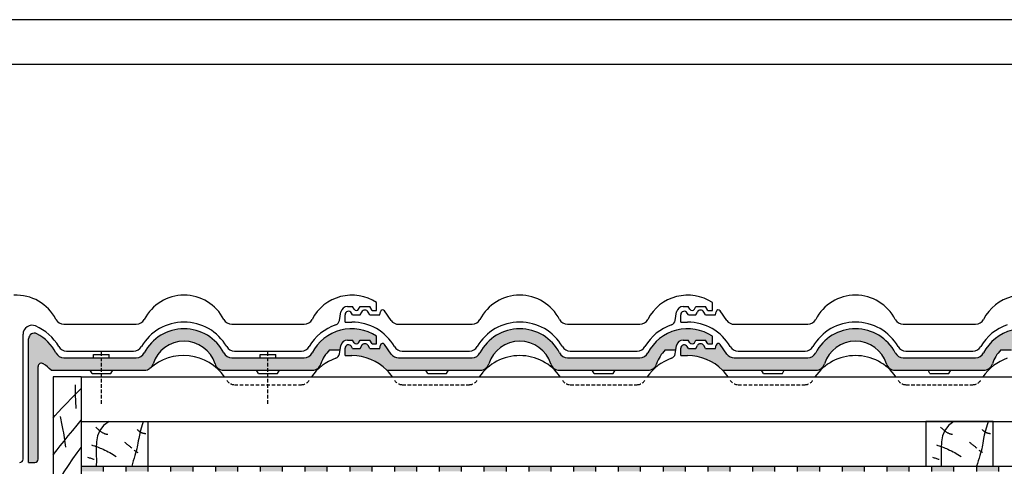
# Model space of a CAD drawing. Extents: x -430 to 1946, y -769 to 911.
# Drawn here: x 16 to 896, y 512 to 911 of the extents above; entities that cross this region are included whole.
import ezdxf

# ---------------------------------------------------------------- set-up
doc = ezdxf.new("R2010")
doc.units = 0
doc.header["$MEASUREMENT"] = 0
doc.linetypes.add('CADRA_DASHED', pattern=[4.7625, 3.175, -1.5875])
doc.linetypes.add('CADRA_SOLID', pattern=[0])
for name, color, linetype in [('1', 4, 'CADRA_SOLID'), ('2', 104, 'CADRA_SOLID'), ('5', 4, 'CADRA_SOLID')]:
    doc.layers.add(name, color=color, linetype=linetype)
doc.layers.add('Netisk', color=31, linetype='CADRA_SOLID', plot=False)
doc.layers.add('Ramecky', color=6, linetype='CONTINUOUS', lineweight=25)

# ---------------------------------------------------------------- blocks, each defined once
blk = doc.blocks.new('RamecekA4')
at = {"layer": 'Ramecky'}
for points in [[(1008.3, 1506.62), (1218.3, 1506.62), (1218.3, 1803.62), (1008.3, 1803.62)], [(1013.3, 1511.62), (1213.3, 1511.62), (1213.3, 1798.62), (1013.3, 1798.62)]]:
    blk.add_lwpolyline(points, close=True, dxfattribs=at)
blk = doc.blocks.new('hydroizolce - štítová hrana 2')
at = {"layer": '5'}
h = blk.add_hatch(color=256, dxfattribs=at)
h.dxf.hatch_style = 1
h.paths.add_polyline_path([(-2245.05, 1459.94), (-2265.05, 1459.94), (-2265.05, 1455.44), (-2245.05, 1455.44)])
h.paths.add_polyline_path([(-2205.05, 1459.94), (-2225.05, 1459.94), (-2225.05, 1455.44), (-2205.05, 1455.44)])
h.paths.add_polyline_path([(-2165.05, 1459.94), (-2185.05, 1459.94), (-2185.05, 1455.44), (-2165.05, 1455.44)])
h.paths.add_polyline_path([(-2125.05, 1459.94), (-2145.05, 1459.94), (-2145.05, 1455.44), (-2125.05, 1455.44)])
h.paths.add_polyline_path([(-2085.05, 1459.94), (-2105.05, 1459.94), (-2105.05, 1455.44), (-2085.05, 1455.44)])
h.paths.add_polyline_path([(-2045.05, 1459.94), (-2065.05, 1459.94), (-2065.05, 1455.44), (-2045.05, 1455.44)])
h.paths.add_polyline_path([(-2005.05, 1459.94), (-2025.05, 1459.94), (-2025.05, 1455.44), (-2005.05, 1455.44)])
h.paths.add_polyline_path([(-1965.05, 1459.94), (-1985.05, 1459.94), (-1985.05, 1455.44), (-1965.05, 1455.44)])
h.paths.add_polyline_path([(-1925.05, 1459.94), (-1945.05, 1459.94), (-1945.05, 1455.44), (-1925.05, 1455.44)])
h.paths.add_polyline_path([(-1885.05, 1459.94), (-1905.05, 1459.94), (-1905.05, 1455.44), (-1885.05, 1455.44)])
h.paths.add_polyline_path([(-1845.05, 1459.94), (-1865.05, 1459.94), (-1865.05, 1455.44), (-1845.05, 1455.44)])
h.paths.add_polyline_path([(-1805.05, 1459.94), (-1825.05, 1459.94), (-1825.05, 1455.44), (-1805.05, 1455.44)])
h.paths.add_polyline_path([(-1765.05, 1459.94), (-1785.05, 1459.94), (-1785.05, 1455.44), (-1765.05, 1455.44)])
h.paths.add_polyline_path([(-1725.05, 1459.94), (-1745.05, 1459.94), (-1745.05, 1455.44), (-1725.05, 1455.44)])
h.paths.add_polyline_path([(-1685.05, 1459.94), (-1705.05, 1459.94), (-1705.05, 1455.44), (-1685.05, 1455.44)])
h.paths.add_polyline_path([(-1645.05, 1459.94), (-1665.05, 1459.94), (-1665.05, 1455.44), (-1645.05, 1455.44)])
h.paths.add_polyline_path([(-1605.05, 1459.94), (-1625.05, 1459.94), (-1625.05, 1455.44), (-1605.05, 1455.44)])
h.paths.add_polyline_path([(-1565.05, 1459.94), (-1585.05, 1459.94), (-1585.05, 1455.44), (-1565.05, 1455.44)])
h.paths.add_polyline_path([(-1525.05, 1459.94), (-1545.05, 1459.94), (-1545.05, 1455.44), (-1525.05, 1455.44)])
h.paths.add_polyline_path([(-1485.05, 1459.94), (-1505.05, 1459.94), (-1505.05, 1455.44), (-1485.05, 1455.44)])
h.paths.add_polyline_path([(-1445.05, 1459.94), (-1465.05, 1459.94), (-1465.05, 1455.44), (-1445.05, 1455.44)])
h.paths.add_polyline_path([(-1405.05, 1459.94), (-1425.05, 1459.94), (-1425.05, 1455.44), (-1405.05, 1455.44)])
h.paths.add_polyline_path([(-1365.05, 1459.94), (-1385.05, 1459.94), (-1385.05, 1455.44), (-1365.05, 1455.44)])
h.paths.add_polyline_path([(-1325.05, 1459.94), (-1345.05, 1459.94), (-1345.05, 1455.44), (-1325.05, 1455.44)])
h.paths.add_polyline_path([(-1285.05, 1459.94), (-1305.05, 1459.94), (-1305.05, 1455.44), (-1285.05, 1455.44)])
h.paths.add_polyline_path([(-1245.05, 1459.94), (-1265.05, 1459.94), (-1265.05, 1455.44), (-1245.05, 1455.44)])
h.paths.add_polyline_path([(-1205.05, 1459.94), (-1225.05, 1459.94), (-1225.05, 1455.44), (-1205.05, 1455.44)])
h.paths.add_polyline_path([(-1165.05, 1459.94), (-1185.05, 1459.94), (-1185.05, 1455.44), (-1165.05, 1455.44)])
h.paths.add_polyline_path([(-1125.05, 1459.94), (-1145.05, 1459.94), (-1145.05, 1455.44), (-1125.05, 1455.44)])
h.paths.add_polyline_path([(-1085.05, 1459.94), (-1105.05, 1459.94), (-1105.05, 1455.44), (-1085.05, 1455.44)])
h.paths.add_polyline_path([(-1045.05, 1459.94), (-1065.05, 1459.94), (-1065.05, 1455.44), (-1045.05, 1455.44)])
h.paths.add_polyline_path([(-1005.05, 1459.94), (-1025.05, 1459.94), (-1025.05, 1455.44), (-1005.05, 1455.44)])
h.paths.add_polyline_path([(-965.05, 1459.94), (-985.05, 1459.94), (-985.05, 1455.44), (-965.05, 1455.44)])
h.paths.add_polyline_path([(-925.05, 1459.94), (-945.05, 1459.94), (-945.05, 1455.44), (-925.05, 1455.44)])
h.paths.add_polyline_path([(-885.05, 1459.94), (-905.05, 1459.94), (-905.05, 1455.44), (-885.05, 1455.44)])
h.paths.add_polyline_path([(-845.05, 1459.94), (-865.05, 1459.94), (-865.05, 1455.44), (-845.05, 1455.44)])
for p, q in [((-2265.05, 1459.94), (-830.05, 1459.94)), ((-2265.05, 1459.94), (-2265.05, 1455.44)), ((-2245.05, 1455.44), (-2245.05, 1459.94)), ((-2225.05, 1459.94), (-2225.05, 1455.44)), ((-2205.05, 1455.44), (-2205.05, 1459.94)), ((-2185.05, 1459.94), (-2185.05, 1455.44)), ((-2165.05, 1455.44), (-2165.05, 1459.94)), ((-2145.05, 1459.94), (-2145.05, 1455.44)), ((-2125.05, 1455.44), (-2125.05, 1459.94)), ((-2105.05, 1459.94), (-2105.05, 1455.44)), ((-2085.05, 1455.44), (-2085.05, 1459.94)), ((-2065.05, 1459.94), (-2065.05, 1455.44)), ((-2045.05, 1455.44), (-2045.05, 1459.94)), ((-2025.05, 1459.94), (-2025.05, 1455.44)), ((-2005.05, 1455.44), (-2005.05, 1459.94)), ((-1985.05, 1459.94), (-1985.05, 1455.44)), ((-1965.05, 1455.44), (-1965.05, 1459.94)), ((-1945.05, 1459.94), (-1945.05, 1455.44)), ((-1925.05, 1455.44), (-1925.05, 1459.94)), ((-1905.05, 1459.94), (-1905.05, 1455.44)), ((-1885.05, 1455.44), (-1885.05, 1459.94)), ((-1865.05, 1459.94), (-1865.05, 1455.44)), ((-1845.05, 1455.44), (-1845.05, 1459.94)), ((-1825.05, 1459.94), (-1825.05, 1455.44)), ((-1805.05, 1455.44), (-1805.05, 1459.94)), ((-1785.05, 1459.94), (-1785.05, 1455.44)), ((-1765.05, 1455.44), (-1765.05, 1459.94)), ((-1745.05, 1459.94), (-1745.05, 1455.44)), ((-1725.05, 1455.44), (-1725.05, 1459.94)), ((-1705.05, 1459.94), (-1705.05, 1455.44)), ((-1685.05, 1455.44), (-1685.05, 1459.94)), ((-1665.05, 1459.94), (-1665.05, 1455.44)), ((-1645.05, 1455.44), (-1645.05, 1459.94)), ((-1625.05, 1459.94), (-1625.05, 1455.44)), ((-1605.05, 1455.44), (-1605.05, 1459.94)), ((-1585.05, 1459.94), (-1585.05, 1455.44)), ((-1565.05, 1455.44), (-1565.05, 1459.94)), ((-1545.05, 1459.94), (-1545.05, 1455.44)), ((-1525.05, 1455.44), (-1525.05, 1459.94)), ((-1505.05, 1459.94), (-1505.05, 1455.44)), ((-1485.05, 1455.44), (-1485.05, 1459.94)), ((-1465.05, 1459.94), (-1465.05, 1455.44)), ((-1445.05, 1455.44), (-1445.05, 1459.94))]:
    blk.add_line(p, q, dxfattribs=at)

msp = doc.modelspace()

# ---------------------------------------------------------------- hatches: boundary and pattern name
at = {"layer": '2'}
h = msp.add_hatch(color=256, dxfattribs=at)
h.dxf.hatch_style = 1
h.paths.add_polyline_path([(285.3, 603.11, -0.127779), (292.99, 615.5), (302.49, 615.5), (303.2, 619.52, -0.36397), (308.99, 624.38), (313.63, 624.38), (314.98, 622.04, 0.577349), (319.01, 622.04), (320.36, 624.38), (328.98, 624.38), (331, 620.88), (335.12, 620.88), (335.12, 627.83, 0.446699), (277.45, 612.85, -0.281205), (270.33, 608.5), (237.99, 608.5), (237.99, 597.5), (277.67, 597.5, 0.327883)])
h.paths.add_polyline_path([(237.99, 608.5), (205.65, 608.5, -0.281205), (198.54, 612.85, 0.609183), (127.45, 612.85, -0.281269), (120.33, 608.5), (89.22, 608.5), (89.22, 597.5), (127.67, 597.5, 0.159961), (132.41, 599.06, -0.007088), (133.37, 599.9, 0.118723), (135.3, 603.11, -0.736346), (190.69, 603.11, 0.327883), (198.32, 597.5), (237.99, 597.5)])
h.paths.add_polyline_path([(89.22, 608.5), (55.65, 608.5, -0.280713), (48.54, 612.84, 0.155192), (31.42, 630, 0.561977), (24.13, 625.56), (24.13, 515), (29.6, 515, 0.414214), (32.6, 518), (32.6, 600.71, -0.599158), (37.26, 603.2, -0.051219), (44.22, 597.5), (89.22, 597.5)])
h = msp.add_hatch(color=256, dxfattribs=at)
h.dxf.hatch_style = 1
h.paths.add_polyline_path([(577.67, 597.5, 0.327883), (585.3, 603.11, -0.127779), (592.99, 615.5), (602.49, 615.5), (603.2, 619.52, -0.36397), (608.99, 624.38), (613.63, 624.38), (614.98, 622.04, 0.577355), (619.01, 622.04), (620.36, 624.38), (628.98, 624.38), (631, 620.88), (635.12, 620.88), (635.12, 627.83, 0.446581), (577.46, 612.86, -0.281738), (570.33, 608.5), (505.65, 608.5, -0.280713), (498.54, 612.84, 0.609308), (427.45, 612.85, -0.281269), (420.33, 608.5), (354.63, 608.5, -0.244699), (348.07, 611.91), (348.07, 611.91), (342.04, 620.53, 0.669399), (338.43, 619.73), (337.93, 616.88), (329.05, 616.88), (327.56, 619.45, 0.575736), (321.72, 619.44), (320.24, 616.88), (313.67, 616.88), (312.7, 618.56, 0.767334), (306.87, 617), (306.87, 610.5), (312.99, 610.5, -0.199852), (344.22, 597.5), (427.67, 597.5, 0.327808), (435.3, 603.11, -0.736346), (490.69, 603.11, 0.327883), (498.32, 597.5)])
h = msp.add_hatch(color=256, dxfattribs=at)
h.dxf.hatch_style = 1
h.paths.add_polyline_path([(727.67, 597.5, 0.328324), (735.3, 603.12, -0.736521), (790.69, 603.08, 0.326913), (798.32, 597.5), (877.67, 597.5, 0.327883), (885.3, 603.11, -0.127779), (892.99, 615.5), (902.49, 615.5), (903.2, 619.52, -0.36397), (908.99, 624.38), (913.63, 624.38), (914.98, 622.04, 0.577368), (919.01, 622.04), (920.36, 624.38), (928.98, 624.38), (931, 620.88), (935.12, 620.88), (935.12, 627.83, 0.446809), (877.44, 612.84, -0.280713), (870.33, 608.5), (805.65, 608.5, -0.28177), (798.53, 612.86, 0.609182), (727.44, 612.84, -0.280713), (720.33, 608.5), (654.63, 608.5, -0.2447), (648.07, 611.91), (648.07, 611.91), (642.04, 620.53, 0.669401), (638.43, 619.73), (637.93, 616.88), (629.05, 616.88), (627.55, 619.46, 0.574891), (621.72, 619.44), (620.24, 616.88), (613.67, 616.88), (612.69, 618.58, 0.765732), (606.87, 617), (606.87, 610.5), (612.99, 610.5, -0.199852), (644.22, 597.5)])

# ---------------------------------------------------------------- linework, layer by layer
at = {"layer": '1'}
for p, q in [((308.99, 654.38), (313.63, 654.38)), ((314.98, 652.04), (313.63, 654.38)), ((319.01, 652.04), (320.36, 654.38)), ((320.36, 654.38), (328.98, 654.38)), ((331, 650.88), (328.98, 654.38)), ((335.12, 650.88), (335.12, 657.83)), ((608.99, 654.38), (613.63, 654.38)), ((614.98, 652.04), (613.63, 654.38)), ((619.01, 652.04), (620.36, 654.38)), ((620.36, 654.38), (628.98, 654.38)), ((631, 650.88), (628.98, 654.38)), ((635.12, 650.88), (635.12, 657.83)), ((301.86, 641.93), (303.2, 649.52)), ((306.87, 640.5), (306.87, 647)), ((313.67, 646.88), (312.7, 648.56)), ((313.67, 646.88), (320.24, 646.88)), ((320.24, 646.88), (321.72, 649.44)), ((329.05, 646.88), (327.57, 649.44)), ((329.05, 646.88), (337.93, 646.88)), ((331, 650.88), (335.12, 650.88)), ((337.93, 646.88), (338.43, 649.73)), ((348.07, 641.91), (342.04, 650.53)), ((601.86, 641.93), (603.2, 649.52)), ((606.87, 640.5), (606.87, 647)), ((613.67, 646.88), (612.7, 648.56)), ((613.67, 646.88), (620.24, 646.88)), ((620.24, 646.88), (621.72, 649.44)), ((629.05, 646.88), (627.57, 649.44)), ((629.05, 646.88), (637.93, 646.88)), ((631, 650.88), (635.12, 650.88)), ((637.93, 646.88), (638.43, 649.73)), ((648.07, 641.91), (642.04, 650.53)), ((55.65, 638.5), (120.33, 638.5)), ((205.65, 638.5), (270.33, 638.5)), ((306.87, 640.5), (312.99, 640.5)), ((354.63, 638.5), (420.33, 638.5)), ((505.65, 638.5), (570.33, 638.5)), ((606.87, 640.5), (612.99, 640.5)), ((654.63, 638.5), (720.33, 638.5)), ((805.65, 638.5), (870.33, 638.5)), ((19.13, 518), (19.13, 629.61)), ((58.03, 614.5), (117.96, 614.5)), ((82.22, 611.5), (96.22, 611.5)), ((82.22, 608.5), (82.22, 611.5)), ((96.22, 608.5), (96.22, 611.5)), ((208.03, 614.5), (267.96, 614.5)), ((230.99, 611.5), (244.99, 611.5)), ((230.99, 608.5), (230.99, 611.5)), ((244.99, 608.5), (244.99, 611.5)), ((301.86, 611.93), (302.49, 615.5)), ((358.03, 614.5), (417.96, 614.5)), ((508.03, 614.5), (567.96, 614.5)), ((601.86, 611.93), (602.49, 615.5)), ((658.03, 614.5), (717.96, 614.5)), ((808.03, 614.5), (867.96, 614.5)), ((80.8, 594.5), (79.06, 597.5)), ((80.8, 594.5), (97.64, 594.5)), ((97.64, 594.5), (99.37, 597.5)), ((229.57, 594.5), (227.84, 597.5)), ((229.57, 594.5), (246.42, 594.5)), ((246.42, 594.5), (248.15, 597.5)), ((380.8, 594.5), (379.06, 597.5)), ((380.8, 594.5), (397.64, 594.5)), ((397.64, 594.5), (399.37, 597.5)), ((529.57, 594.5), (527.84, 597.5)), ((529.57, 594.5), (546.42, 594.5)), ((546.42, 594.5), (548.15, 597.5)), ((680.8, 594.5), (679.06, 597.5)), ((680.8, 594.5), (697.64, 594.5)), ((697.64, 594.5), (699.37, 597.5)), ((829.57, 594.5), (827.84, 597.5)), ((829.57, 594.5), (846.42, 594.5)), ((846.42, 594.5), (848.15, 597.5))]:
    msp.add_line(p, q, dxfattribs=at)
at = {"layer": '1', "linetype": 'CADRA_DASHED'}
for p, q in [((89.22, 567.5), (89.22, 614.5)), ((237.99, 567.5), (237.99, 614.5)), ((208.03, 584.5), (267.96, 584.5)), ((358.03, 584.5), (417.96, 584.5)), ((508.03, 584.5), (567.96, 584.5)), ((658.03, 584.5), (717.96, 584.5)), ((808.03, 584.5), (867.96, 584.5))]:
    msp.add_line(p, q, dxfattribs=at)
at = {"layer": '1'}
for points in [[(45.99, 554.72), (47.72, 556.84), (50.56, 560), (54.15, 563.84), (58.14, 568.02), (62.17, 572.18), (65.89, 575.98), (68.95, 579.07), (70.99, 581.09)], [(65.8, 584.5), (65.77, 582.35), (65.76, 580.2), (65.77, 578.05), (65.8, 575.9), (65.84, 573.75), (65.91, 571.6), (65.99, 569.46), (66.09, 567.31), (66.17, 565.9), (66.25, 564.48), (66.34, 563.07)], [(52.2, 555.99), (52.55, 554.46), (52.89, 552.93), (53.23, 551.39), (53.56, 549.85), (53.88, 548.31), (54.18, 546.77), (54.48, 545.22), (54.77, 543.68), (55.16, 541.51), (55.54, 539.35), (55.89, 537.18), (56.23, 535.01), (56.55, 532.84), (56.85, 530.66), (57.13, 528.48)], [(45.99, 521.35), (47.33, 523.29), (49.54, 526.2), (52.44, 529.87), (55.85, 534.1), (59.59, 538.7), (63.48, 543.45), (67.34, 548.16), (70.99, 552.63)], [(95.99, 551.5), (91.02, 547.91), (87.71, 543.55), (85.73, 538.61), (84.76, 533.26), (84.48, 527.7), (84.55, 522.1), (84.66, 516.64), (84.48, 511.5)], [(126.54, 551.5), (125.01, 546.6), (123.87, 542.56), (123.05, 539.24), (122.48, 536.52), (122.09, 534.26), (121.8, 532.31), (121.53, 530.55), (121.23, 528.83), (120.82, 527.04), (120.31, 525.16), (119.72, 523.18), (119.07, 521.09), (118.38, 518.88), (117.65, 516.55), (116.92, 514.09), (116.19, 511.5)], [(850.99, 551.5), (846.02, 547.91), (842.71, 543.55), (840.73, 538.61), (839.76, 533.26), (839.48, 527.7), (839.55, 522.1), (839.66, 516.64), (839.48, 511.5)], [(881.54, 551.5), (880.01, 546.6), (878.87, 542.56), (878.05, 539.24), (877.48, 536.52), (877.09, 534.26), (876.8, 532.31), (876.53, 530.55), (876.23, 528.83), (875.82, 527.04), (875.31, 525.16), (874.72, 523.18), (874.07, 521.09), (873.38, 518.88), (872.65, 516.55), (871.92, 514.09), (871.19, 511.5)], [(45.99, 489.59), (47.4, 492.28), (49.64, 496.19), (52.54, 501.04), (55.94, 506.51), (59.65, 512.28), (63.52, 518.07), (67.35, 523.56), (70.99, 528.44)], [(80.27, 530.6), (81.59, 530.2), (82.91, 529.78), (84.22, 529.34), (85.52, 528.87), (86.81, 528.39), (88.1, 527.87), (89.37, 527.34), (90.64, 526.78), (92.16, 526.07), (93.67, 525.33), (95.17, 524.56), (96.65, 523.76), (98.11, 522.92), (99.55, 522.05), (100.97, 521.16), (102.37, 520.23)], [(109.92, 533.06), (110.32, 532.71), (110.72, 532.36), (111.13, 532.01), (111.53, 531.67), (111.95, 531.33), (112.36, 530.99), (112.77, 530.66), (113.19, 530.33), (113.59, 530.01), (114, 529.7), (114.4, 529.39), (114.81, 529.08), (115.22, 528.77), (115.63, 528.47), (116.05, 528.17), (116.46, 527.87)], [(835.27, 530.6), (836.59, 530.2), (837.91, 529.78), (839.22, 529.34), (840.52, 528.87), (841.81, 528.39), (843.1, 527.87), (844.37, 527.34), (845.64, 526.78), (847.16, 526.07), (848.67, 525.33), (850.17, 524.56), (851.65, 523.76), (853.11, 522.92), (854.55, 522.05), (855.97, 521.16), (857.37, 520.23)], [(864.92, 533.06), (865.32, 532.71), (865.72, 532.36), (866.13, 532.01), (866.53, 531.67), (866.95, 531.33), (867.36, 530.99), (867.77, 530.66), (868.19, 530.33), (868.59, 530.01), (869, 529.7), (869.4, 529.39), (869.81, 529.08), (870.22, 528.77), (870.63, 528.47), (871.05, 528.17), (871.46, 527.87)], [(76.72, 519.69), (77.47, 519.45), (78.22, 519.21), (78.97, 518.97), (79.72, 518.73), (80.47, 518.49), (81.23, 518.26), (81.98, 518.02), (82.73, 517.78)], [(118.37, 525.96), (118.78, 525.69), (119.19, 525.42), (119.6, 525.14), (120.01, 524.87), (120.42, 524.6), (120.83, 524.33), (121.24, 524.05), (121.65, 523.78)], [(831.72, 519.69), (832.47, 519.45), (833.22, 519.21), (833.97, 518.97), (834.72, 518.73), (835.47, 518.49), (836.22, 518.26), (836.98, 518.02), (837.73, 517.78)], [(873.37, 525.96), (873.78, 525.69), (874.19, 525.42), (874.6, 525.14), (875.01, 524.87), (875.42, 524.6), (875.83, 524.33), (876.24, 524.05), (876.65, 523.78)]]:
    msp.add_lwpolyline(points, dxfattribs=at)
for centre, radius, start, end in [((12.99, 624.5), 40, 27.27961, 92.94157), ((162.99, 624.5), 40, 27.27961, 152.72039), ((312.99, 624.5), 40, 56.41833, 152.72039), ((462.99, 624.5), 40, 27.27961, 152.72039), ((612.99, 624.5), 40, 56.41833, 152.72039), ((762.99, 624.5), 40, 27.27961, 152.72039), ((912.99, 624.5), 40, 56.41833, 152.72039), ((308.99, 648.5), 5.88, 90, 170.00005), ((316.99, 653.2), 2.33, 209.99967, 329.99958), ((324.64, 647.75), 3.38, 30, 150), ((340.4, 649.39), 2, 34.99999, 169.99924), ((608.99, 648.5), 5.88, 90, 170.00005), ((616.99, 653.2), 2.33, 209.99967, 329.99958), ((624.64, 647.75), 3.38, 30, 150), ((640.4, 649.39), 2, 34.99999, 169.99924), ((55.65, 646.5), 8, 207.27962, 270), ((120.33, 646.5), 8, 270, 332.7204), ((205.65, 646.5), 8, 207.27962, 270), ((270.33, 646.5), 8, 270, 332.7204), ((309.99, 647), 3.12, 30, 180), ((420.33, 646.5), 8, 270, 332.7204), ((505.65, 646.5), 8, 207.27962, 270), ((570.33, 646.5), 8, 270, 332.7204), ((609.99, 647), 3.12, 30, 180), ((720.33, 646.5), 8, 270, 332.7204), ((805.65, 646.5), 8, 207.27962, 270), ((870.33, 646.5), 8, 270, 332.7204), ((27.13, 629.61), 8, 66.88472, 180), ((12.99, 596.5), 44, 30, 66.88472), ((162.99, 596.5), 44, 30, 150), ((312.99, 596.5), 44, 109.12402, 150), ((296.94, 642.8), 5, 289.12401, 350.00018), ((312.99, 596.5), 44, 30, 90), ((354.63, 646.5), 8, 215, 270), ((462.99, 596.5), 44, 30, 150), ((612.99, 596.5), 44, 109.12402, 150), ((596.94, 642.8), 5, 289.12401, 350.00018), ((612.99, 596.5), 44, 30, 90), ((654.63, 646.5), 8, 215, 270), ((762.99, 596.5), 44, 30, 150), ((912.99, 596.5), 44, 109.12402, 150), ((58.03, 622.5), 8, 210, 270), ((117.96, 622.5), 8, 270, 329.99999), ((208.03, 622.5), 8, 210, 270), ((267.96, 622.5), 8, 270, 329.99999), ((358.03, 622.5), 8, 210, 270), ((417.96, 622.5), 8, 270, 329.99999), ((508.03, 622.5), 8, 210, 270), ((567.96, 622.5), 8, 270, 329.99999), ((658.03, 622.5), 8, 210, 270), ((717.96, 622.5), 8, 270, 329.99999), ((808.03, 622.5), 8, 210, 270), ((867.96, 622.5), 8, 270, 329.99999), ((162.43, 565.42), 45.08, 35.34394, 131.74612), ((312.99, 566.5), 44, 109.12405, 145.37647), ((296.94, 612.8), 5, 289.12404, 350.00009), ((462.99, 566.5), 44, 34.62354, 145.37647), ((612.99, 566.5), 44, 109.12403, 145.37647), ((596.94, 612.8), 5, 289.12404, 350.00012), ((762.99, 566.5), 44, 34.62354, 145.37647), ((912.99, 566.5), 44, 109.12403, 145.37647), ((312.99, 566.5), 44, 34.62354, 44.79284), ((612.99, 566.5), 44, 34.62354, 44.79284), ((16.13, 518), 3, 270, 0.00001)]:
    msp.add_arc(centre, radius, start, end, dxfattribs=at)
at = {"layer": '1', "linetype": 'CADRA_DASHED'}
for centre, start, end in [((208.03, 592.5), 210, 270), ((267.96, 592.5), 270, 329.99999), ((358.03, 592.5), 210, 270), ((417.96, 592.5), 270, 329.99999), ((508.03, 592.5), 210, 270), ((567.96, 592.5), 270, 329.99999), ((658.03, 592.5), 210, 270), ((717.96, 592.5), 270, 329.99999), ((808.03, 592.5), 210, 270), ((867.96, 592.5), 270, 329.99999)]:
    msp.add_arc(centre, 8, start, end, dxfattribs=at)
at = {"layer": '1'}
for points in [[(84.1, 546.5), (90.37, 540.23), (94.77, 540.23)], [(839.1, 546.5), (845.37, 540.23), (849.77, 540.23)], [(121.08, 544.46), (124.65, 540.9), (128.77, 540.9)], [(876.08, 544.46), (879.65, 540.9), (883.77, 540.9)]]:
    msp.add_open_spline(points, degree=2, dxfattribs=at)
at = {"layer": '2'}
for p, q in [((24.13, 515), (24.13, 625.56)), ((335.12, 620.88), (335.12, 627.83)), ((635.12, 620.88), (635.12, 627.83)), ((302.49, 615.5), (303.2, 619.52)), ((306.87, 610.5), (306.87, 617)), ((308.99, 624.38), (313.63, 624.38)), ((313.67, 616.88), (312.7, 618.56)), ((314.98, 622.04), (313.63, 624.38)), ((313.67, 616.88), (320.24, 616.88)), ((319.01, 622.04), (320.36, 624.38)), ((320.24, 616.88), (321.72, 619.44)), ((320.36, 624.38), (328.98, 624.38)), ((329.05, 616.88), (327.57, 619.44)), ((331, 620.88), (328.98, 624.38)), ((329.05, 616.88), (337.93, 616.88)), ((331, 620.88), (335.12, 620.88)), ((337.93, 616.88), (338.43, 619.73)), ((348.07, 611.91), (342.04, 620.53)), ((602.49, 615.5), (603.2, 619.52)), ((606.87, 610.5), (606.87, 617)), ((608.99, 624.38), (613.63, 624.38)), ((613.67, 616.88), (612.7, 618.56)), ((614.98, 622.04), (613.63, 624.38)), ((613.67, 616.88), (620.24, 616.88)), ((619.01, 622.04), (620.36, 624.38)), ((620.24, 616.88), (621.72, 619.44)), ((620.36, 624.38), (628.98, 624.38)), ((629.05, 616.88), (627.57, 619.44)), ((631, 620.88), (628.98, 624.38)), ((629.05, 616.88), (637.93, 616.88)), ((631, 620.88), (635.12, 620.88)), ((637.93, 616.88), (638.43, 619.73)), ((648.07, 611.91), (642.04, 620.53)), ((55.65, 608.5), (120.33, 608.5)), ((205.65, 608.5), (270.33, 608.5)), ((292.99, 615.5), (302.49, 615.5)), ((306.87, 610.5), (312.99, 610.5)), ((354.63, 608.5), (420.33, 608.5)), ((505.65, 608.5), (570.33, 608.5)), ((592.99, 615.5), (602.49, 615.5)), ((606.87, 610.5), (612.99, 610.5)), ((654.63, 608.5), (720.33, 608.5)), ((805.65, 608.5), (870.33, 608.5)), ((892.99, 615.5), (902.49, 615.5)), ((32.6, 518), (32.6, 600.71)), ((44.22, 597.5), (127.67, 597.5)), ((70.99, 591.5), (45.99, 591.5)), ((45.99, 591.5), (45.99, 471.5)), ((70.99, 591.5), (70.99, 307)), ((70.99, 591.5), (1505.99, 591.5)), ((70.99, 591.5), (70.99, 485)), ((198.32, 597.5), (277.67, 597.5)), ((344.22, 597.5), (427.67, 597.5)), ((498.32, 597.5), (577.67, 597.5)), ((644.22, 597.5), (727.67, 597.5)), ((798.32, 597.5), (877.67, 597.5)), ((70.99, 551.5), (1505.99, 551.5)), ((130.99, 511.5), (130.99, 551.5)), ((885.99, 551.5), (825.99, 551.5)), ((825.99, 551.5), (825.99, 511.5)), ((885.99, 511.5), (885.99, 551.5)), ((24.13, 515), (29.6, 515)), ((825.99, 511.5), (885.99, 511.5))]:
    msp.add_line(p, q, dxfattribs=at)
for centre, radius, start, end in [((162.99, 594.5), 40, 27.27961, 152.72039), ((312.99, 594.5), 40, 56.41833, 152.72039), ((462.99, 594.5), 40, 27.27961, 152.72039), ((612.99, 594.5), 40, 56.41833, 152.72039), ((762.99, 594.5), 40, 27.27961, 152.72039), ((912.99, 594.5), 40, 56.41833, 152.72039), ((29.13, 625.56), 5, 62.55209, 180), ((12.99, 594.5), 40, 27.27961, 62.55209), ((162.99, 594.5), 29, 17.29534, 162.70466), ((308.99, 618.5), 5.88, 90, 170.00005), ((309.99, 617), 3.12, 30, 180), ((316.99, 623.2), 2.33, 209.99967, 329.99958), ((324.64, 617.75), 3.38, 30, 150), ((340.4, 619.39), 2, 34.99999, 169.99923), ((462.99, 594.5), 29, 17.29534, 162.70466), ((608.99, 618.5), 5.88, 90, 170.00005), ((609.99, 617), 3.12, 30, 180), ((616.99, 623.2), 2.33, 209.99967, 329.99958), ((624.64, 617.75), 3.38, 30, 150), ((640.4, 619.39), 2, 34.99999, 169.99923), ((762.99, 594.5), 29, 17.29534, 162.70466), ((55.65, 616.5), 8, 207.27962, 270), ((120.33, 616.5), 8, 270, 332.7204), ((205.65, 616.5), 8, 207.27962, 270), ((270.33, 616.5), 8, 270, 332.7204), ((312.99, 594.5), 29, 133.60282, 162.70466), ((312.99, 566.5), 44, 44.79284, 90), ((354.63, 616.5), 8, 215, 270), ((420.33, 616.5), 8, 270, 332.7204), ((505.65, 616.5), 8, 207.27962, 270), ((570.33, 616.5), 8, 270, 332.7204), ((612.99, 594.5), 29, 133.60282, 162.70466), ((612.99, 566.5), 44, 44.79284, 90), ((654.63, 616.5), 8, 215, 270), ((720.33, 616.5), 8, 270, 332.7204), ((805.65, 616.5), 8, 207.27962, 270), ((870.33, 616.5), 8, 270, 332.7204), ((912.99, 594.5), 29, 133.60282, 162.70466), ((35.6, 600.71), 3, 56.53832, 180), ((12.99, 566.5), 44, 44.79284, 56.53832), ((127.67, 605.5), 8, 270, 342.70466), ((198.32, 605.5), 8, 197.29534, 270), ((277.67, 605.5), 8, 270, 342.70466), ((427.67, 605.5), 8, 270, 342.70466), ((498.32, 605.5), 8, 197.29534, 270), ((577.67, 605.5), 8, 270, 342.70466), ((727.67, 605.5), 8, 270, 342.70466), ((798.32, 605.5), 8, 197.29534, 270), ((877.67, 605.5), 8, 270, 342.70466), ((29.6, 518), 3, 270, 0.00001)]:
    msp.add_arc(centre, radius, start, end, dxfattribs=at)

# ---------------------------------------------------------------- block references
at = {"layer": '5'}
msp.add_blockref('hydroizolce - štítová hrana 2', (2336.05, -948.44), dxfattribs=at)
at = {"layer": 'Netisk', "xscale": 8, "yscale": 8, "zscale": 8, "rotation": 270}
msp.add_blockref('RamecekA4', (-12482.55, 8977.21), dxfattribs=at)

doc.saveas('drawing.dxf')
